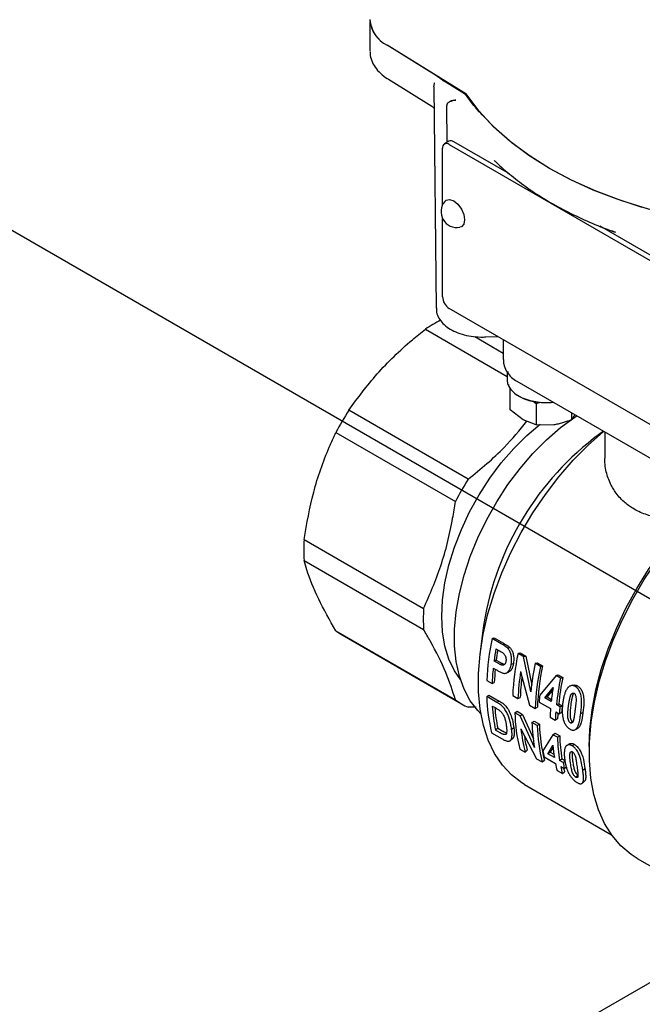
# Model space of a CAD drawing. Units: inches. Extents: x -3 to 341, y -4 to 264.
# Drawn here: x 204 to 208, y 180 to 186 of the extents above; entities that cross this region are included whole.
import ezdxf

# ---------------------------------------------------------------- set-up
doc = ezdxf.new("R2010")
doc.units = ezdxf.units.IN
doc.header["$MEASUREMENT"] = 0
doc.layers.add('DIMENSION', color=7, linetype='Continuous')

msp = doc.modelspace()

# ---------------------------------------------------------------- linework, layer by layer
at = {"color": 7, "linetype": 'Continuous', "lineweight": 25}
for p, q in [((206.1291, 185.7849), (206.1291, 185.6018)), ((206.7207, 185.3389), (206.2342, 185.64)), ((206.5391, 185.4513), (206.2349, 185.6396)), ((206.2429, 185.4288), (206.5112, 185.2627)), ((206.5249, 185.4066), (206.5236, 185.3887)), ((206.5255, 185.4089), (206.5259, 185.4089)), ((206.6963, 185.3495), (206.594, 185.4129)), ((206.523, 185.3835), (206.5231, 185.3876)), ((206.523, 185.3835), (206.5376, 184.0173)), ((206.7548, 185.2862), (206.7343, 185.3149)), ((206.6048, 185.0394), (206.6031, 185.2673)), ((206.6168, 185.0463), (206.589, 185.0303)), ((206.9897, 184.8452), (206.6463, 185.0434)), ((206.5767, 184.6545), (206.5767, 185.0032)), ((206.6185, 185.0273), (207.9269, 184.272)), ((206.5767, 184.087), (206.5767, 184.5708)), ((207.9548, 184.2881), (207.5496, 184.5219)), ((207.6198, 184.4952), (207.6457, 184.4852)), ((207.9269, 183.2594), (206.6185, 184.0147)), ((206.4716, 183.8873), (206.9757, 183.5963)), ((206.7759, 183.8414), (206.9516, 183.74)), ((206.8434, 183.8394), (206.9158, 183.8431)), ((206.9516, 183.8224), (206.9516, 183.7003)), ((206.9763, 183.6266), (206.9757, 183.6167)), ((206.9757, 183.6167), (206.9757, 183.5727)), ((206.9809, 183.6263), (206.9796, 183.6185)), ((207.0354, 183.5669), (208.0654, 182.9722)), ((206.9943, 183.3891), (206.9943, 183.5194)), ((207.1363, 183.4425), (207.155, 183.4284)), ((207.155, 183.4284), (207.1823, 183.4361)), ((207.155, 183.4284), (207.155, 183.2963)), ((206.7357, 182.9615), (205.9981, 183.3874)), ((207.0747, 183.3284), (206.9943, 183.3891)), ((207.3746, 183.3303), (207.3746, 183.371)), ((207.155, 183.2963), (207.0747, 183.3284)), ((207.155, 183.2963), (207.2648, 183.299)), ((205.9186, 183.2497), (206.6563, 182.8239)), ((207.5705, 183.2579), (207.5097, 183.2125)), ((207.578, 183.2536), (207.578, 183.0921)), ((205.7225, 182.5896), (206.4601, 182.1638)), ((205.7225, 182.4599), (206.4601, 182.034)), ((205.9186, 182.0263), (206.6563, 181.6004)), ((206.8259, 182.028), (206.8082, 181.8782)), ((205.957, 182.0009), (206.6947, 181.575)), ((206.883, 181.9792), (206.8964, 181.9828)), ((206.9392, 181.9467), (206.883, 181.9792)), ((206.8964, 181.9828), (206.9527, 181.9503)), ((206.9068, 181.9153), (206.9255, 181.9046)), ((206.9795, 181.9191), (206.993, 181.9228)), ((207.0429, 181.8868), (207.0564, 181.8904)), ((207.0769, 181.8672), (207.0429, 181.8868)), ((207.0564, 181.8904), (207.0904, 181.8708)), ((206.9088, 181.8453), (206.8951, 181.84)), ((206.9163, 181.8278), (206.8951, 181.84)), ((206.9088, 181.8453), (206.93, 181.8331)), ((207.0009, 181.8204), (207.0146, 181.8252)), ((207.0769, 181.8672), (207.0904, 181.8708)), ((207.1218, 181.6501), (207.0769, 181.8672)), ((207.0904, 181.8708), (207.1282, 181.6916)), ((207.1487, 181.8258), (207.1621, 181.8294)), ((207.1812, 181.807), (207.1487, 181.8258)), ((207.1621, 181.8294), (207.1947, 181.8106)), ((206.8898, 181.7962), (206.9133, 181.7826)), ((207.059, 181.7757), (207.1133, 181.5673)), ((207.1812, 181.807), (207.1947, 181.8106)), ((206.8502, 181.7191), (206.8827, 181.7004)), ((206.8827, 181.7004), (206.8966, 181.7076)), ((207.2777, 181.7513), (207.1772, 181.6301)), ((207.2777, 181.7513), (207.2911, 181.7549)), ((207.306, 181.735), (207.2777, 181.7513)), ((207.2911, 181.7549), (207.3194, 181.7386)), ((207.306, 181.735), (207.3194, 181.7386)), ((207.2082, 181.6124), (207.2594, 181.6773)), ((207.2575, 181.6625), (207.222, 181.6183)), ((207.4102, 181.6862), (207.3967, 181.6826)), ((206.8497, 181.6211), (206.8636, 181.6297)), ((206.9129, 181.5846), (206.8497, 181.6211)), ((206.8636, 181.6297), (206.9268, 181.5932)), ((206.9268, 181.5932), (206.9129, 181.5846)), ((207.0102, 181.6268), (207.0427, 181.608)), ((207.0427, 181.608), (207.0566, 181.6153)), ((207.1733, 181.5869), (207.2438, 181.5462)), ((207.222, 181.6183), (207.2082, 181.6124)), ((207.2477, 181.5895), (207.2082, 181.6124)), ((207.222, 181.6183), (207.2492, 181.6026)), ((207.2803, 181.5707), (207.2941, 181.5766)), ((207.2941, 181.5766), (207.3158, 181.5641)), ((206.7842, 181.5545), (206.7357, 181.5545)), ((206.8842, 181.5622), (206.901, 181.5525)), ((207.0233, 181.5209), (207.0372, 181.5295)), ((207.0572, 181.5013), (207.0233, 181.5209)), ((207.0372, 181.5295), (207.0712, 181.5099)), ((207.1133, 181.5673), (207.1485, 181.547)), ((207.1485, 181.547), (207.1624, 181.5542)), ((207.2763, 181.5274), (207.298, 181.5149)), ((207.302, 181.5582), (207.2803, 181.5707)), ((207.298, 181.5149), (207.3119, 181.5214)), ((207.302, 181.5582), (207.3158, 181.5641)), ((207.4302, 181.5164), (207.4439, 181.5219)), ((207.0572, 181.5013), (207.0712, 181.5099)), ((207.1444, 181.3065), (207.0572, 181.5013)), ((207.0712, 181.5099), (207.1391, 181.3594)), ((207.129, 181.4599), (207.1429, 181.4685)), ((207.1616, 181.4411), (207.129, 181.4599)), ((207.1429, 181.4685), (207.1755, 181.4497)), ((207.2407, 181.4937), (207.2732, 181.4749)), ((207.2732, 181.4749), (207.2871, 181.4822)), ((207.3798, 181.4652), (207.366, 181.4585)), ((206.8801, 181.3971), (206.9451, 181.3596)), ((206.918, 181.425), (206.9044, 181.4137)), ((206.9322, 181.3977), (206.9044, 181.4137)), ((206.918, 181.425), (206.9458, 181.4089)), ((207.0034, 181.4197), (207.0171, 181.43)), ((207.0613, 181.4205), (207.1568, 181.2374)), ((207.1616, 181.4411), (207.1755, 181.4497)), ((207.258, 181.3854), (207.197, 181.2848)), ((207.258, 181.3854), (207.2719, 181.394)), ((207.2863, 181.3691), (207.258, 181.3854)), ((207.2719, 181.394), (207.3002, 181.3777)), ((207.2863, 181.3691), (207.3002, 181.3777)), ((207.0537, 181.2969), (207.0862, 181.2781)), ((207.0862, 181.2781), (207.0997, 181.2899)), ((207.2279, 181.2671), (207.2579, 181.3201)), ((207.2416, 181.2777), (207.2279, 181.2671)), ((207.2594, 181.3083), (207.2416, 181.2777)), ((207.2416, 181.2777), (207.2643, 181.2646)), ((207.391, 181.3253), (207.377, 181.3167)), ((207.4827, 181.3135), (207.4827, 181.2749)), ((207.1568, 181.2374), (207.192, 181.2171)), ((207.192, 181.2171), (207.2055, 181.2289)), ((207.2037, 181.2483), (207.2742, 181.2076)), ((207.2675, 181.2442), (207.2279, 181.2671)), ((207.3, 181.2255), (207.3137, 181.2361)), ((207.3217, 181.2129), (207.3, 181.2255)), ((207.3137, 181.2361), (207.3322, 181.2255)), ((207.3217, 181.2129), (207.3328, 181.2216)), ((207.2842, 181.1639), (207.3167, 181.1451)), ((207.3067, 181.1888), (207.3284, 181.1763)), ((207.3167, 181.1451), (207.3302, 181.1569)), ((207.3284, 181.1763), (207.342, 181.1874)), ((207.4425, 181.1668), (207.4563, 181.1771)), ((207.4132, 181.1332), (207.4005, 181.1225)), ((207.0833, 181.078), (207.6195, 180.7684)), ((207.7779, 180.6224), (208.1676, 180.3974)), ((208.5691, 180.267), (198.3985, 174.3956))]:
    msp.add_line(p, q, dxfattribs=at)
at = {"color": 7, "linetype": 'Continuous', "lineweight": 25, "flags": 128}
for points in [[(208.0222, 184.5848), (207.8492, 184.6279), (207.6832, 184.6792), (207.5252, 184.7384), (207.3763, 184.805), (207.2377, 184.8786), (207.1102, 184.9586), (206.9948, 185.0446), (206.8923, 185.1358), (206.8034, 185.2316), (206.7287, 185.3315)], [(207.8103, 184.639), (207.6553, 184.6889), (207.5076, 184.7457), (207.3681, 184.8091), (207.2377, 184.8786), (207.1172, 184.9539), (207.0075, 185.0344), (206.9091, 185.1197), (206.8226, 185.2092)], [(206.5904, 184.6758), (206.5991, 184.6832), (206.6208, 184.6874), (206.6463, 184.6785)], [(206.6463, 184.6785), (206.6719, 184.6579), (206.6936, 184.6287), (206.7081, 184.5953), (206.7131, 184.5628), (206.7081, 184.5362), (206.6936, 184.5196), (206.6828, 184.5157)], [(206.9757, 183.5727), (206.979, 183.55), (206.9958, 183.5174), (207.0259, 183.4882), (207.0676, 183.4642), (207.1181, 183.4468), (207.1746, 183.4371), (207.2334, 183.4356), (207.2591, 183.4377)], [(206.814, 181.5143), (206.7947, 181.534), (206.7479, 181.5948), (206.7098, 181.666), (206.6809, 181.7468), (206.6613, 181.8361), (206.6515, 181.9328), (206.6515, 182.0359), (206.6613, 182.144), (206.6809, 182.2558), (206.7098, 182.3701), (206.7479, 182.4853), (206.7947, 182.6), (206.8495, 182.713), (206.9117, 182.8228), (206.9806, 182.9281), (207.0553, 183.0276), (207.135, 183.1202), (207.2186, 183.2045), (207.3051, 183.2798), (207.3935, 183.345), (207.4057, 183.3531)], [(206.687, 181.7264), (206.6505, 181.7797), (206.6167, 181.8508), (206.5921, 181.9312), (206.5773, 182.0198), (206.5723, 182.1154), (206.5773, 182.2168), (206.5921, 182.3226), (206.6167, 182.4313), (206.6505, 182.5415), (206.6932, 182.6516), (206.7443, 182.7602), (206.8029, 182.8659), (206.8684, 182.9671), (206.9398, 183.0626), (207.0162, 183.1509), (207.0965, 183.2311), (207.1788, 183.3012)], [(207.0833, 181.078), (207.067, 181.0878), (207.0027, 181.1369), (206.9463, 181.1976), (206.8983, 181.2692), (206.8593, 181.3511), (206.8295, 181.4424), (206.8095, 181.5422), (206.7992, 181.6495), (206.7989, 181.7631), (206.8086, 181.8819), (206.8281, 182.0046), (206.8573, 182.1301), (206.8958, 182.2571), (206.9433, 182.3842), (206.9992, 182.5101), (207.0631, 182.6336), (207.1342, 182.7534), (207.2118, 182.8683), (207.2952, 182.977), (207.3834, 183.0786), (207.4756, 183.1719), (207.5708, 183.256), (207.5721, 183.257)], [(207.7779, 180.6224), (207.741, 180.646), (207.6783, 180.6988), (207.6235, 180.7629), (207.5771, 180.8376), (207.5396, 180.9222), (207.5113, 181.0159), (207.4926, 181.1177), (207.4835, 181.2268), (207.4843, 181.3419), (207.4948, 181.4621), (207.515, 181.5861), (207.5447, 181.7128), (207.5836, 181.8408), (207.6313, 181.969), (207.6874, 182.0961), (207.7512, 182.2209), (207.8223, 182.3422), (207.8998, 182.4587), (207.9831, 182.5693), (208.0713, 182.6731), (208.1297, 182.7351)], [(207.4827, 181.3135), (207.4867, 181.4182), (207.5005, 181.5384), (207.5241, 181.6619), (207.5571, 181.7877), (207.5992, 181.9143), (207.65, 182.0405), (207.709, 182.1651), (207.7755, 182.2867), (207.849, 182.4042), (207.9287, 182.5163), (208.0137, 182.622), (208.1032, 182.72)], [(207.3821, 181.6908), (207.3754, 181.6889), (207.3687, 181.6871)], [(207.3588, 181.3282), (207.3519, 181.3238), (207.345, 181.3195)]]:
    msp.add_lwpolyline(points, dxfattribs=at)
at = {"color": 7, "linetype": 'Continuous', "lineweight": 25}
for centre, radius, start, end in [((206.3156, 185.8085), 0.187, 182.94829, 244.21128), ((206.3209, 185.8119), 0.1926, 185.15354, 243.46157), ((206.6323, 185.2412), 0.1259, 35.88323, 59.40204), ((206.629, 185.0193), 0.0297, 54.38242, 114.30712), ((206.6022, 185.0074), 0.0258, 50.79671, 189.21404), ((206.6658, 184.6126), 0.0984, 140.05328, 279.94135), ((206.6674, 184.0912), 0.0908, 182.60548, 237.39452), ((207.0712, 182.9791), 1.0882, 117.69584, 123.43534), ((207.6678, 182.3316), 1.9756, 147.69452, 152.30548), ((208.6315, 181.7753), 1.8232, 127.9739, 172.03148), ((208.4055, 181.9057), 1.9756, 147.69452, 152.30548), ((206.7964, 182.5248), 1.0759, 176.54216, 183.45784), ((207.5341, 182.0989), 1.0759, 176.54216, 183.45784), ((206.1481, 182.3319), 0.3822, 233.09311, 239.99692), ((208.4773, 181.6463), 1.6287, 168.20562, 177.43596), ((208.5924, 181.6132), 1.7125, 169.83696, 172.38793), ((208.5693, 181.6236), 1.6753, 170.35155, 172.39402), ((208.6372, 181.5539), 1.6287, 168.20562, 177.43596), ((208.8152, 181.4812), 1.7018, 168.31771, 174.30465), ((208.3773, 181.6382), 1.4959, 173.93823, 177.61812), ((208.3562, 181.6472), 1.4608, 174.43127, 177.62997), ((208.5963, 181.5417), 1.555, 171.34497, 177.55444), ((208.7755, 181.4741), 1.6287, 168.20562, 177.43596), ((208.7665, 181.4824), 1.6057, 168.20562, 177.43596), ((208.5537, 181.5524), 1.4984, 172.88473, 177.59594), ((208.982, 181.3888), 1.7115, 168.32868, 173.8962), ((208.9719, 181.3972), 1.6874, 168.32868, 173.8962), ((208.8892, 181.4155), 1.6506, 170.87523, 173.94814), ((206.8855, 181.9056), 0.3817, 233.0901, 246.89915), ((207.8953, 181.649), 1.0459, 181.53042, 193.93675), ((208.7099, 181.4682), 1.5412, 173.97051, 175.58178), ((207.9285, 181.6284), 1.0463, 183.62665, 191.84053), ((207.9183, 181.635), 1.0221, 184.57944, 191.8593), ((208.0688, 181.5488), 1.0459, 181.53042, 193.93675), ((208.6989, 181.4337), 1.4595, 175.57772, 177.64167), ((208.7314, 181.4149), 1.4595, 175.57772, 177.64167), ((208.7132, 181.4236), 1.4273, 176.12631, 177.64645), ((208.8348, 181.3962), 1.5414, 173.96473, 175.58173), ((208.827, 181.4043), 1.5197, 173.96473, 175.58173), ((208.2384, 181.4934), 1.1099, 181.73344, 189.69581), ((208.0389, 181.5184), 0.9825, 185.71801, 194.15271), ((208.2071, 181.469), 1.0459, 181.53042, 193.93675), ((208.2063, 181.4772), 1.0312, 181.53042, 193.93675), ((207.995, 181.5175), 0.9238, 188.94351, 194.26164), ((208.4044, 181.4033), 1.1186, 181.75367, 189.1473), ((208.4026, 181.4114), 1.1029, 181.75367, 189.1473), ((208.1548, 181.4414), 0.9705, 189.28266, 191.47594), ((208.317, 181.4151), 1.0634, 185.12442, 189.24421), ((208.2796, 181.3694), 0.9706, 189.2748, 191.47585), ((208.1616, 181.3876), 0.9056, 191.46925, 194.30648), ((208.1942, 181.3689), 0.9056, 191.46925, 194.30648), ((208.1797, 181.3737), 0.8767, 192.88378, 194.31941)]:
    msp.add_arc(centre, radius, start, end, dxfattribs=at)
for points, knots in [([(206.1304, 185.5985), (206.1301, 185.5948), (206.1286, 185.5763), (206.1386, 185.5434), (206.1598, 185.5024), (206.1925, 185.4651), (206.2226, 185.4416), (206.2406, 185.4303), (206.2429, 185.4288)], [0, 0, 0, 0, 0.056917, 0.280273, 0.503838, 0.733509, 0.965205, 1, 1, 1, 1]), ([(206.5391, 185.4513), (206.5406, 185.4503), (206.5455, 185.4473), (206.5522, 185.4424), (206.5595, 185.4368), (206.5661, 185.4318), (206.5727, 185.427), (206.5796, 185.4222), (206.5867, 185.4175), (206.5915, 185.4144), (206.594, 185.4129)], [0, 0, 0, 0, 0.077983, 0.249848, 0.375133, 0.500418, 0.625155, 0.749945, 0.874934, 1, 1, 1, 1]), ([(206.617, 185.2889), (206.6149, 185.2873), (206.6108, 185.2843), (206.6064, 185.2789), (206.6036, 185.2733), (206.6032, 185.2694), (206.6031, 185.2676)], [0, 0, 0, 0, 0.27953, 0.535979, 0.774147, 1, 1, 1, 1]), ([(206.617, 185.2889), (206.6228, 185.2918), (206.6357, 185.2983), (206.6514, 185.3001), (206.6598, 185.3004), (206.6599, 185.3004)], [0, 0, 0, 0, 0.440048, 0.994513, 1, 1, 1, 1]), ([(206.6587, 185.2997), (206.6509, 185.2993), (206.6359, 185.2984), (206.6231, 185.292), (206.617, 185.2889)], [0, 0, 0, 0, 0.521361, 1, 1, 1, 1]), ([(206.7287, 185.3315), (206.7285, 185.3318), (206.728, 185.3325), (206.7272, 185.3336), (206.7262, 185.3346), (206.7252, 185.3355), (206.7241, 185.3365), (206.7227, 185.3376), (206.7215, 185.3384), (206.7207, 185.3389)], [0, 0, 0, 0, 0.129548, 0.259097, 0.388645, 0.518194, 0.647742, 0.777291, 1, 1, 1, 1]), ([(206.8226, 185.2092), (206.8101, 185.2225), (206.7861, 185.2477), (206.7648, 185.2738), (206.7548, 185.2862)], [0, 0, 0, 0, 0.525266, 1, 1, 1, 1]), ([(206.5115, 185.2626), (206.5142, 185.2605), (206.5184, 185.2574), (206.5219, 185.2531), (206.5229, 185.2517), (206.5235, 185.251)], [0, 0, 0, 0, 0.482816, 0.744, 1, 1, 1, 1]), ([(206.8949, 184.9304), (206.8997, 184.9257), (206.9324, 184.8926), (207.0004, 184.8339), (207.1029, 184.7564), (207.2154, 184.6839), (207.3367, 184.6163), (207.4666, 184.5548), (207.57, 184.511), (207.6319, 184.4899), (207.6457, 184.4852)], [0, 0, 0, 0, 0.025959, 0.180711, 0.335587, 0.49057, 0.645593, 0.800604, 0.955582, 1, 1, 1, 1]), ([(206.5389, 184.0195), (206.539, 184.0103), (206.539, 183.9881), (206.5534, 183.9548), (206.5782, 183.9216), (206.6136, 183.8927), (206.6582, 183.8687), (206.7106, 183.851), (206.7679, 183.8405), (206.813, 183.8382), (206.838, 183.8392), (206.8434, 183.8394)], [0, 0, 0, 0, 0.084128, 0.200872, 0.319386, 0.443562, 0.572715, 0.703693, 0.83438, 0.96471, 1, 1, 1, 1]), ([(205.9981, 183.3874), (206.0541, 183.4632), (206.1676, 183.6168), (206.3374, 183.7793), (206.4444, 183.8654), (206.4716, 183.8873)], [0, 0, 0, 0, 0.421092, 0.852786, 1, 1, 1, 1]), ([(206.9528, 183.7001), (206.9529, 183.6904), (206.9533, 183.6658), (206.9685, 183.6297), (206.9944, 183.5965), (207.0177, 183.5763), (207.0331, 183.5687), (207.0358, 183.5673)], [0, 0, 0, 0, 0.176459, 0.444871, 0.693531, 0.946261, 1, 1, 1, 1]), ([(206.9839, 183.5463), (206.9842, 183.5444), (206.986, 183.5336), (207.003, 183.5075), (207.044, 183.4716), (207.1064, 183.4472), (207.1641, 183.4363), (207.2111, 183.4337), (207.244, 183.4342), (207.2597, 183.4369), (207.2603, 183.437)], [0, 0, 0, 0, 0.025906, 0.150777, 0.383227, 0.615676, 0.740547, 0.867989, 0.99543, 1, 1, 1, 1]), ([(207.3746, 183.3303), (207.377, 183.3334), (207.3817, 183.3395), (207.3882, 183.3493), (207.3924, 183.3567), (207.3941, 183.3598)], [0, 0, 0, 0, 0.3720411, 0.7399863, 1, 1, 1, 1]), ([(206.7357, 182.9615), (206.8132, 183.0251), (206.9479, 183.1356), (207.0532, 183.2644), (207.0979, 183.3191)], [0, 0, 0, 0, 0.57514, 1, 1, 1, 1]), ([(207.2648, 183.299), (207.274, 183.3006), (207.2923, 183.3038), (207.3189, 183.3108), (207.3432, 183.3185), (207.3615, 183.3251), (207.3715, 183.3291), (207.3746, 183.3303)], [0, 0, 0, 0, 0.247282, 0.492412, 0.719814, 0.913035, 1, 1, 1, 1]), ([(205.7225, 182.5896), (205.7397, 182.6879), (205.7745, 182.8868), (205.8509, 183.1033), (205.9049, 183.22), (205.9186, 183.2497)], [0, 0, 0, 0, 0.421092, 0.852786, 1, 1, 1, 1]), ([(208.1032, 182.72), (208.085, 182.7185), (208.0474, 182.7154), (207.9837, 182.7154), (207.9091, 182.7225), (207.827, 182.7431), (207.7653, 182.7721), (207.7233, 182.8004), (207.684, 182.8323), (207.651, 182.8699), (207.625, 182.9112), (207.6029, 182.9545), (207.5864, 183.0061), (207.5788, 183.0578), (207.5783, 183.0829), (207.5782, 183.0921)], [0, 0, 0, 0, 0.063717, 0.132183, 0.228761, 0.34057, 0.45827, 0.503837, 0.552517, 0.672634, 0.718748, 0.766671, 0.887273, 0.958437, 1, 1, 1, 1]), ([(206.4601, 182.1638), (206.4978, 182.2502), (206.5741, 182.4253), (206.6299, 182.6537), (206.6509, 182.7894), (206.6563, 182.8239)], [0, 0, 0, 0, 0.421092, 0.852786, 1, 1, 1, 1]), ([(205.9186, 182.0263), (205.8809, 182.0928), (205.8047, 182.2276), (205.7489, 182.3678), (205.7278, 182.4412), (205.7225, 182.4599)], [0, 0, 0, 0, 0.421092, 0.852786, 1, 1, 1, 1]), ([(206.6563, 181.6004), (206.6391, 181.6552), (206.6042, 181.7661), (206.5278, 181.9181), (206.4738, 182.0105), (206.4601, 182.034)], [0, 0, 0, 0, 0.421092, 0.852786, 1, 1, 1, 1]), ([(206.9795, 181.9191), (206.9758, 181.9224), (206.9684, 181.9288), (206.9548, 181.9375), (206.945, 181.9433), (206.9392, 181.9467)], [0, 0, 0, 0, 0.289593, 0.577584, 1, 1, 1, 1]), ([(206.9527, 181.9503), (206.9573, 181.9475), (206.9665, 181.9421), (206.9802, 181.9336), (206.9887, 181.9264), (206.993, 181.9228)], [0, 0, 0, 0, 0.3405518, 0.6689989, 1, 1, 1, 1]), ([(206.9255, 181.9046), (206.9351, 181.8994), (206.9474, 181.8928), (206.9607, 181.8788), (206.966, 181.8679), (206.9692, 181.8553), (206.9692, 181.8452), (206.9685, 181.8399), (206.9683, 181.8386)], [0, 0, 0, 0, 0.427372, 0.545323, 0.663289, 0.810693, 0.952891, 1, 1, 1, 1]), ([(207.0009, 181.8204), (207.0023, 181.8328), (207.0047, 181.8535), (206.9992, 181.8834), (206.991, 181.9049), (206.9831, 181.9147), (206.9795, 181.9191)], [0, 0, 0, 0, 0.374247, 0.625706, 0.832676, 1, 1, 1, 1]), ([(206.993, 181.9228), (206.9969, 181.9178), (207.0053, 181.9074), (207.013, 181.886), (207.0182, 181.8573), (207.016, 181.8375), (207.0146, 181.8252)], [0, 0, 0, 0, 0.18921, 0.397532, 0.622434, 1, 1, 1, 1]), ([(206.9133, 181.7826), (206.9166, 181.7807), (206.9228, 181.7772), (206.9324, 181.7724), (206.941, 181.7685), (206.9478, 181.766), (206.9537, 181.7644), (206.9591, 181.7636), (206.9642, 181.764), (206.9687, 181.7651), (206.9723, 181.7667), (206.9765, 181.7692), (206.9808, 181.7726), (206.9846, 181.7768), (206.9874, 181.7805), (206.9899, 181.7845), (206.9927, 181.7899), (206.995, 181.7958), (206.9972, 181.8026), (206.9989, 181.8092), (207.0002, 181.8158), (207.0007, 181.8191), (207.0009, 181.8204)], [0, 0, 0, 0, 0.082687, 0.157988, 0.241009, 0.299534, 0.330389, 0.389741, 0.436828, 0.468608, 0.516763, 0.544729, 0.602415, 0.660759, 0.689449, 0.718744, 0.775094, 0.832068, 0.862112, 0.930889, 0.974059, 1, 1, 1, 1]), ([(206.9683, 181.8386), (206.9682, 181.8379), (206.9678, 181.8357), (206.967, 181.8318), (206.9656, 181.8281), (206.9639, 181.8244), (206.9617, 181.821), (206.9586, 181.8179), (206.9552, 181.8158), (206.9525, 181.8148), (206.9495, 181.8143), (206.9461, 181.8141), (206.9426, 181.815), (206.9397, 181.816), (206.9366, 181.8172), (206.9319, 181.8194), (206.9259, 181.8224), (206.9205, 181.8254), (206.9173, 181.8272), (206.9163, 181.8278)], [0, 0, 0, 0, 0.025711, 0.083033, 0.149773, 0.18496, 0.251208, 0.3275, 0.390434, 0.445303, 0.470186, 0.538443, 0.608016, 0.632294, 0.674852, 0.748091, 0.852274, 0.950721, 1, 1, 1, 1]), ([(206.93, 181.8331), (206.9312, 181.8324), (206.9345, 181.8305), (206.9392, 181.8279), (206.9444, 181.8253), (206.9492, 181.823), (206.954, 181.8211), (206.9578, 181.8197), (206.9597, 181.8197), (206.9601, 181.8197)], [0, 0, 0, 0, 0.118747, 0.326675, 0.475461, 0.632334, 0.804877, 0.955822, 1, 1, 1, 1]), ([(207.0146, 181.8252), (207.0144, 181.8237), (207.0136, 181.8193), (207.0121, 181.8121), (207.0098, 181.8038), (207.0073, 181.7974), (207.0052, 181.7928), (207.003, 181.7886), (206.9998, 181.7839), (206.996, 181.7797), (206.9916, 181.7758), (206.9881, 181.773), (206.985, 181.7721), (206.9842, 181.7718)], [0, 0, 0, 0, 0.059935, 0.180219, 0.301611, 0.424349, 0.486149, 0.535292, 0.644564, 0.762966, 0.821247, 0.955616, 1, 1, 1, 1]), ([(206.9702, 181.7658), (206.9725, 181.7667), (206.9773, 181.7687), (206.982, 181.7706), (206.9843, 181.7716)], [0, 0, 0, 0, 0.500001, 1, 1, 1, 1]), ([(207.3967, 181.6826), (207.3943, 181.6838), (207.3895, 181.6864), (207.3815, 181.6884), (207.3731, 181.6885), (207.3647, 181.6861), (207.3574, 181.6818), (207.3523, 181.6774), (207.3487, 181.6736), (207.3453, 181.6693), (207.3409, 181.6626), (207.3371, 181.6547), (207.3339, 181.6469), (207.3305, 181.6373), (207.327, 181.6251), (207.324, 181.6119), (207.3218, 181.5999), (207.3203, 181.5898), (207.3194, 181.5833), (207.3191, 181.5811)], [0, 0, 0, 0, 0.053078, 0.10683, 0.170983, 0.236665, 0.301177, 0.357385, 0.382819, 0.410317, 0.47191, 0.543625, 0.581288, 0.633159, 0.737297, 0.815742, 0.881405, 0.960438, 1, 1, 1, 1]), ([(207.3543, 181.5603), (207.3544, 181.5617), (207.355, 181.5661), (207.356, 181.5733), (207.3573, 181.5817), (207.3585, 181.5889), (207.3595, 181.5944), (207.3605, 181.5997), (207.3618, 181.6056), (207.3635, 181.6125), (207.365, 181.6182), (207.3663, 181.6223), (207.3674, 181.6254), (207.3686, 181.6286), (207.37, 181.6315), (207.3714, 181.6339), (207.3727, 181.6357), (207.3743, 181.6376), (207.3757, 181.6391), (207.3778, 181.6407), (207.3798, 181.6419), (207.3823, 181.6425), (207.3846, 181.6425), (207.3868, 181.6419), (207.3883, 181.6412), (207.3888, 181.6409)], [0, 0, 0, 0, 0.042878, 0.12864, 0.214425, 0.289507, 0.343148, 0.378519, 0.449295, 0.520147, 0.591091, 0.626606, 0.649371, 0.691729, 0.730977, 0.751354, 0.782467, 0.803925, 0.836325, 0.856232, 0.897341, 0.922762, 0.948594, 0.982511, 1, 1, 1, 1]), ([(207.3876, 181.6415), (207.3875, 181.6415), (207.3862, 181.6401), (207.3843, 181.6373), (207.3825, 181.6336), (207.3812, 181.6305), (207.3799, 181.6267), (207.3784, 181.622), (207.377, 181.6167), (207.3758, 181.6117), (207.3748, 181.6073), (207.3739, 181.6031), (207.3728, 181.5975), (207.3714, 181.5896), (207.3699, 181.5801), (207.3688, 181.5721), (207.3682, 181.5673), (207.368, 181.5657)], [0, 0, 0, 0, 0.0016745, 0.0840168, 0.1401298, 0.1676784, 0.2175342, 0.2952868, 0.3565589, 0.4235114, 0.4905382, 0.524085, 0.5835194, 0.7024356, 0.8214206, 0.9404665, 1, 1, 1, 1]), ([(207.382, 181.6908), (207.3829, 181.691), (207.3861, 181.6918), (207.3919, 181.6923), (207.3986, 181.6912), (207.4048, 181.689), (207.4084, 181.6871), (207.4102, 181.6862)], [0, 0, 0, 0, 0.104441, 0.358563, 0.616931, 0.807725, 1, 1, 1, 1]), ([(207.3888, 181.6409), (207.3903, 181.6398), (207.3934, 181.6376), (207.3973, 181.6309), (207.4005, 181.6206), (207.4021, 181.6012), (207.3992, 181.5726), (207.3965, 181.5497), (207.3949, 181.5368)], [0, 0, 0, 0, 0.056859, 0.114147, 0.196887, 0.330561, 0.620711, 1, 1, 1, 1]), ([(207.4302, 181.5164), (207.4315, 181.5282), (207.4347, 181.5562), (207.4367, 181.5954), (207.4313, 181.6331), (207.4214, 181.6581), (207.4087, 181.6746), (207.4004, 181.6801), (207.3967, 181.6826)], [0, 0, 0, 0, 0.2112135, 0.5024569, 0.6566987, 0.8120445, 0.916881, 1, 1, 1, 1]), ([(207.4102, 181.6862), (207.4159, 181.682), (207.4273, 181.6738), (207.4399, 181.651), (207.4486, 181.6204), (207.4499, 181.575), (207.4462, 181.5423), (207.4439, 181.5219)], [0, 0, 0, 0, 0.132235, 0.260107, 0.410892, 0.632726, 1, 1, 1, 1]), ([(207.0034, 181.4197), (207.0018, 181.4299), (206.9977, 181.4573), (206.9865, 181.4979), (206.9675, 181.5344), (206.9515, 181.5566), (206.9327, 181.5727), (206.9198, 181.5805), (206.9129, 181.5846)], [0, 0, 0, 0, 0.184302, 0.49538, 0.633003, 0.749324, 0.866078, 1, 1, 1, 1]), ([(206.9268, 181.5932), (206.9364, 181.5875), (206.9522, 181.5782), (206.9742, 181.5547), (206.9914, 181.5258), (207.0079, 181.4838), (207.0139, 181.4517), (207.0168, 181.4323), (207.0171, 181.43)], [0, 0, 0, 0, 0.186331, 0.306265, 0.453455, 0.643627, 0.957692, 1, 1, 1, 1]), ([(207.3191, 181.5811), (207.3186, 181.5771), (207.3177, 181.5695), (207.3167, 181.5577), (207.3162, 181.5487), (207.3159, 181.5412), (207.3158, 181.5343), (207.3159, 181.5239), (207.3164, 181.5144), (207.3171, 181.5071), (207.3177, 181.5021), (207.3187, 181.4946), (207.3207, 181.4847), (207.3232, 181.4755), (207.3266, 181.4663), (207.3305, 181.4572), (207.3353, 181.4486), (207.3401, 181.4414), (207.3452, 181.4347), (207.3514, 181.4283), (207.358, 181.423), (207.362, 181.4205), (207.364, 181.4192)], [0, 0, 0, 0, 0.072213, 0.137917, 0.210243, 0.230646, 0.271466, 0.330578, 0.41214, 0.433579, 0.454996, 0.498097, 0.560014, 0.621076, 0.65147, 0.714689, 0.775927, 0.80605, 0.851378, 0.910572, 0.955008, 1, 1, 1, 1]), ([(206.901, 181.5525), (206.906, 181.5497), (206.9161, 181.5439), (206.9262, 181.5367), (206.9312, 181.5331)], [0, 0, 0, 0, 0.498732, 1, 1, 1, 1]), ([(206.9312, 181.5331), (206.936, 181.5286), (206.9448, 181.5201), (206.9557, 181.5018), (206.966, 181.4738), (206.9687, 181.454), (206.9706, 181.4402)], [0, 0, 0, 0, 0.175871, 0.331313, 0.534805, 1, 1, 1, 1]), ([(207.366, 181.4585), (207.3644, 181.4596), (207.3614, 181.4618), (207.3571, 181.4681), (207.3531, 181.4778), (207.3497, 181.4957), (207.3504, 181.5236), (207.3528, 181.5466), (207.3543, 181.5603)], [0, 0, 0, 0, 0.055741, 0.111972, 0.192976, 0.322918, 0.597176, 1, 1, 1, 1]), ([(207.368, 181.5657), (207.3667, 181.5541), (207.3644, 181.533), (207.3637, 181.508), (207.3654, 181.4906), (207.3683, 181.4807), (207.372, 181.4731), (207.3757, 181.4681), (207.3785, 181.4662), (207.3798, 181.4652)], [0, 0, 0, 0, 0.348271, 0.628641, 0.732363, 0.836874, 0.898268, 0.950431, 1, 1, 1, 1]), ([(207.364, 181.4192), (207.3664, 181.418), (207.3712, 181.4154), (207.3787, 181.4133), (207.3865, 181.4129), (207.3938, 181.4149), (207.4, 181.4187), (207.4042, 181.4227), (207.407, 181.4262), (207.4098, 181.4302), (207.4131, 181.4364), (207.416, 181.4439), (207.4183, 181.4513), (207.4209, 181.4607), (207.4235, 181.4726), (207.4258, 181.4856), (207.4277, 181.4976), (207.429, 181.5077), (207.4299, 181.5142), (207.4302, 181.5164)], [0, 0, 0, 0, 0.052977, 0.106626, 0.170658, 0.236218, 0.300421, 0.356356, 0.381662, 0.408935, 0.470032, 0.541175, 0.578535, 0.630739, 0.735558, 0.814518, 0.880615, 0.960174, 1, 1, 1, 1]), ([(207.3949, 181.5368), (207.3947, 181.5353), (207.3942, 181.531), (207.3933, 181.5237), (207.3922, 181.5155), (207.3912, 181.5084), (207.3905, 181.503), (207.3897, 181.4978), (207.3888, 181.492), (207.3876, 181.4853), (207.3865, 181.4798), (207.3855, 181.4759), (207.3847, 181.4729), (207.3838, 181.4699), (207.3827, 181.4668), (207.3814, 181.4643), (207.3801, 181.4623), (207.3789, 181.4608), (207.3776, 181.4594), (207.376, 181.4582), (207.374, 181.4571), (207.3718, 181.4568), (207.3696, 181.457), (207.3678, 181.4576), (207.3664, 181.4583), (207.366, 181.4585)], [0, 0, 0, 0, 0.042937, 0.128819, 0.214722, 0.289911, 0.343628, 0.378922, 0.449538, 0.520235, 0.591054, 0.626513, 0.649269, 0.691591, 0.730806, 0.762593, 0.789667, 0.821065, 0.836065, 0.866583, 0.899398, 0.933563, 0.951191, 0.983422, 1, 1, 1, 1]), ([(207.4439, 181.5219), (207.4436, 181.5194), (207.4426, 181.5121), (207.4411, 181.5007), (207.4394, 181.4905), (207.438, 181.4826), (207.4368, 181.4766), (207.4353, 181.4696), (207.4333, 181.4617), (207.4311, 181.4541), (207.4283, 181.4463), (207.4257, 181.4406), (207.4222, 181.4347), (207.4183, 181.4297), (207.4138, 181.4259), (207.4109, 181.4239), (207.4096, 181.4234), (207.4093, 181.4232)], [0, 0, 0, 0, 0.062607, 0.178914, 0.286379, 0.32144, 0.385789, 0.444384, 0.509028, 0.603515, 0.662796, 0.746921, 0.789456, 0.875195, 0.952214, 0.988966, 1, 1, 1, 1]), ([(206.9706, 181.4402), (206.9707, 181.4393), (206.971, 181.4366), (206.9716, 181.4324), (206.9722, 181.4272), (206.9728, 181.4214), (206.9731, 181.416), (206.9733, 181.4113), (206.9733, 181.4066), (206.973, 181.4013), (206.9723, 181.3966), (206.9714, 181.3929), (206.9701, 181.3898), (206.9678, 181.3871), (206.9646, 181.3857), (206.9606, 181.3854), (206.9562, 181.3861), (206.9521, 181.3875), (206.9477, 181.3894), (206.9427, 181.3918), (206.9372, 181.3948), (206.9335, 181.3969), (206.9322, 181.3977)], [0, 0, 0, 0, 0.026223, 0.074313, 0.118051, 0.174994, 0.245214, 0.280379, 0.319545, 0.394892, 0.460819, 0.490636, 0.54395, 0.597977, 0.651568, 0.706206, 0.756817, 0.80822, 0.835049, 0.891827, 0.960887, 1, 1, 1, 1]), ([(206.9451, 181.3596), (206.9482, 181.3579), (206.954, 181.3547), (206.9621, 181.3507), (206.9682, 181.3482), (206.9744, 181.3462), (206.981, 181.345), (206.9881, 181.3454), (206.994, 181.3477), (206.9986, 181.3519), (207.0013, 181.3567), (207.0033, 181.3623), (207.0043, 181.3668), (207.0052, 181.3721), (207.0059, 181.3784), (207.0062, 181.3877), (207.0057, 181.3998), (207.0044, 181.4107), (207.0036, 181.4174), (207.0034, 181.4197)], [0, 0, 0, 0, 0.062876, 0.118486, 0.168483, 0.192879, 0.25941, 0.327078, 0.393526, 0.460897, 0.531796, 0.565636, 0.6288, 0.657704, 0.699827, 0.784544, 0.870162, 0.95662, 1, 1, 1, 1]), ([(206.9458, 181.4089), (206.9467, 181.4084), (206.9491, 181.407), (206.9533, 181.4048), (206.9586, 181.4019), (206.9632, 181.3998), (206.9675, 181.3981), (206.9703, 181.3971), (206.972, 181.397), (206.9723, 181.397)], [0, 0, 0, 0, 0.096042, 0.264284, 0.45701, 0.674744, 0.771906, 0.958787, 1, 1, 1, 1]), ([(207.0171, 181.43), (207.0175, 181.4266), (207.0183, 181.4201), (207.0193, 181.4105), (207.0197, 181.4029), (207.0198, 181.3955), (207.0195, 181.3885), (207.0186, 181.3813), (207.0173, 181.3752), (207.0157, 181.3698), (207.0136, 181.3658), (207.0115, 181.3629), (207.0101, 181.3618), (207.0095, 181.3614)], [0, 0, 0, 0, 0.1161, 0.221789, 0.338355, 0.395076, 0.508945, 0.623704, 0.710354, 0.797556, 0.901128, 0.953515, 1, 1, 1, 1]), ([(207.3951, 181.4159), (207.3975, 181.4171), (207.4023, 181.4196), (207.4071, 181.422), (207.4094, 181.4232)], [0, 0, 0, 0, 0.500002, 1, 1, 1, 1]), ([(206.9958, 181.3495), (206.9981, 181.3515), (207.0028, 181.3554), (207.0074, 181.3593), (207.0097, 181.3613)], [0, 0, 0, 0, 0.500001, 1, 1, 1, 1]), ([(207.377, 181.3167), (207.3747, 181.3179), (207.3699, 181.3205), (207.3625, 181.3227), (207.3551, 181.3233), (207.3482, 181.3216), (207.3427, 181.3181), (207.3391, 181.3145), (207.3368, 181.3113), (207.3347, 181.3076), (207.3323, 181.3019), (207.3307, 181.2951), (207.3296, 181.2883), (207.3287, 181.28), (207.3283, 181.2695), (207.3287, 181.258), (207.3294, 181.2476), (207.3304, 181.2389), (207.3311, 181.2333), (207.3313, 181.2314)], [0, 0, 0, 0, 0.053078, 0.10683, 0.170983, 0.236665, 0.301177, 0.357385, 0.382819, 0.410317, 0.47191, 0.543625, 0.581288, 0.633159, 0.737297, 0.815742, 0.881405, 0.960438, 1, 1, 1, 1]), ([(207.3587, 181.3282), (207.3592, 181.3284), (207.361, 181.3297), (207.364, 181.3308), (207.3686, 181.3317), (207.3736, 181.3318), (207.3798, 181.3304), (207.3856, 181.3282), (207.3892, 181.3263), (207.391, 181.3253)], [0, 0, 0, 0, 0.052713, 0.239314, 0.325326, 0.51677, 0.711413, 0.855149, 1, 1, 1, 1]), ([(207.3666, 181.2106), (207.3664, 181.2119), (207.3659, 181.2156), (207.3652, 181.2219), (207.3644, 181.2291), (207.3639, 181.2354), (207.3635, 181.2401), (207.3632, 181.2448), (207.3631, 181.2498), (207.363, 181.2559), (207.3631, 181.2608), (207.3633, 181.2644), (207.3636, 181.2671), (207.364, 181.2698), (207.3645, 181.2723), (207.3653, 181.2743), (207.366, 181.2758), (207.3669, 181.2775), (207.3679, 181.2787), (207.3693, 181.28), (207.3709, 181.281), (207.3729, 181.2814), (207.3749, 181.2813), (207.377, 181.2806), (207.3784, 181.2798), (207.3789, 181.2796)], [0, 0, 0, 0, 0.042878, 0.12864, 0.214425, 0.289507, 0.343148, 0.378519, 0.449295, 0.520147, 0.591091, 0.626606, 0.649371, 0.691729, 0.730977, 0.751354, 0.782467, 0.803925, 0.836325, 0.856232, 0.897341, 0.922762, 0.948594, 0.982511, 1, 1, 1, 1]), ([(207.3783, 181.2807), (207.3781, 181.2802), (207.3778, 181.2791), (207.3775, 181.277), (207.3771, 181.2737), (207.3769, 181.2696), (207.3768, 181.265), (207.3769, 181.2607), (207.377, 181.2569), (207.3771, 181.2532), (207.3774, 181.2484), (207.378, 181.2416), (207.3788, 181.2333), (207.3796, 181.2264), (207.3802, 181.2223), (207.3804, 181.2209)], [0, 0, 0, 0, 0.031598, 0.062624, 0.118772, 0.206339, 0.275344, 0.350748, 0.426234, 0.464015, 0.530952, 0.664877, 0.79888, 0.932952, 1, 1, 1, 1]), ([(207.4425, 181.1668), (207.441, 181.177), (207.4375, 181.2012), (207.4307, 181.2359), (207.4178, 181.27), (207.4039, 181.2931), (207.3893, 181.3087), (207.3808, 181.3142), (207.377, 181.3167)], [0, 0, 0, 0, 0.2112135, 0.5024569, 0.6566987, 0.8120445, 0.916881, 1, 1, 1, 1]), ([(207.3789, 181.2796), (207.3805, 181.2785), (207.3837, 181.2763), (207.3886, 181.2701), (207.3935, 181.2607), (207.3992, 181.2433), (207.4029, 181.2182), (207.4057, 181.1984), (207.4073, 181.1872)], [0, 0, 0, 0, 0.056859, 0.114147, 0.196887, 0.330561, 0.620711, 1, 1, 1, 1]), ([(207.391, 181.3253), (207.3969, 181.3212), (207.4086, 181.3131), (207.4245, 181.2919), (207.4386, 181.2638), (207.4496, 181.2231), (207.4537, 181.1948), (207.4563, 181.1771)], [0, 0, 0, 0, 0.132235, 0.260107, 0.410892, 0.632726, 1, 1, 1, 1]), ([(207.3313, 181.2314), (207.3315, 181.2302), (207.332, 181.2267), (207.3328, 181.221), (207.3341, 181.2139), (207.3354, 181.2073), (207.3367, 181.2017), (207.338, 181.1961), (207.34, 181.1885), (207.3432, 181.1777), (207.3469, 181.1673), (207.351, 181.1574), (207.3544, 181.1503), (207.3586, 181.1424), (207.3632, 181.1349), (207.3692, 181.1263), (207.3752, 181.1186), (207.3817, 181.1112), (207.3887, 181.1043), (207.3963, 181.0978), (207.4029, 181.0932), (207.407, 181.0907), (207.4083, 181.0899)], [0, 0, 0, 0, 0.0262611, 0.0742814, 0.1178088, 0.1749108, 0.2102552, 0.2339501, 0.2903962, 0.364902, 0.4523415, 0.4981017, 0.559031, 0.5895515, 0.6514716, 0.7042614, 0.7556717, 0.8060754, 0.8580627, 0.9106097, 0.9704547, 1, 1, 1, 1]), ([(207.3804, 181.2209), (207.3819, 181.2109), (207.3847, 181.1928), (207.39, 181.1715), (207.3955, 181.1566), (207.4004, 181.148), (207.4054, 181.1412), (207.4098, 181.1367), (207.4127, 181.1348), (207.414, 181.1339)], [0, 0, 0, 0, 0.348271, 0.628641, 0.732363, 0.836874, 0.898268, 0.950431, 1, 1, 1, 1]), ([(207.4005, 181.1225), (207.3989, 181.1236), (207.3957, 181.1257), (207.3905, 181.1314), (207.3847, 181.1399), (207.3775, 181.1555), (207.3716, 181.1792), (207.3685, 181.1989), (207.3666, 181.2106)], [0, 0, 0, 0, 0.055741, 0.111972, 0.192976, 0.322918, 0.597176, 1, 1, 1, 1]), ([(207.4073, 181.1872), (207.4074, 181.1859), (207.4079, 181.1822), (207.4088, 181.176), (207.4098, 181.1689), (207.4106, 181.1628), (207.4111, 181.1583), (207.4117, 181.1539), (207.4122, 181.149), (207.4128, 181.1433), (207.4131, 181.1387), (207.4132, 181.1355), (207.4132, 181.133), (207.4132, 181.1305), (207.4129, 181.128), (207.4124, 181.1261), (207.4117, 181.1245), (207.4111, 181.1233), (207.4102, 181.1222), (207.4092, 181.1213), (207.4077, 181.1206), (207.4059, 181.1205), (207.404, 181.1209), (207.4022, 181.1216), (207.4009, 181.1223), (207.4005, 181.1225)], [0, 0, 0, 0, 0.042937, 0.128819, 0.214722, 0.289911, 0.343628, 0.378922, 0.449538, 0.520235, 0.591054, 0.626513, 0.649269, 0.691591, 0.730806, 0.762593, 0.789667, 0.821065, 0.836065, 0.866583, 0.899398, 0.933563, 0.951191, 0.983422, 1, 1, 1, 1]), ([(207.4083, 181.0899), (207.4107, 181.0886), (207.4154, 181.0861), (207.4224, 181.0835), (207.4291, 181.0825), (207.435, 181.0834), (207.4393, 181.086), (207.442, 181.089), (207.4436, 181.0916), (207.445, 181.0947), (207.4464, 181.0996), (207.4471, 181.1057), (207.4473, 181.1118), (207.4473, 181.1195), (207.4468, 181.1295), (207.4458, 181.1405), (207.4446, 181.1507), (207.4435, 181.1593), (207.4428, 181.1649), (207.4425, 181.1668)], [0, 0, 0, 0, 0.052977, 0.106626, 0.170658, 0.236218, 0.300421, 0.356356, 0.381662, 0.408935, 0.470032, 0.541175, 0.578535, 0.630739, 0.735558, 0.814518, 0.880615, 0.960174, 1, 1, 1, 1]), ([(207.4563, 181.1771), (207.4566, 181.1749), (207.4574, 181.1687), (207.4587, 181.1589), (207.4596, 181.1503), (207.4602, 181.1436), (207.4605, 181.1386), (207.4609, 181.1327), (207.461, 181.1262), (207.4609, 181.1199), (207.4603, 181.1135), (207.4594, 181.1089), (207.4579, 181.1043), (207.456, 181.1008), (207.4539, 181.099), (207.4531, 181.0983)], [0, 0, 0, 0, 0.06736, 0.1925, 0.308125, 0.345848, 0.415082, 0.478127, 0.54768, 0.649342, 0.713124, 0.803636, 0.849401, 0.941651, 1, 1, 1, 1]), ([(207.4393, 181.0863), (207.4417, 181.0883), (207.4463, 181.0923), (207.4509, 181.0963), (207.4533, 181.0982)], [0, 0, 0, 0, 0.5, 1, 1, 1, 1])]:
    msp.add_open_spline(points, degree=3, knots=knots, dxfattribs=at)
at = {"layer": 'DIMENSION'}
msp.add_line((210.7084, 180.5763), (198.1121, 187.848), dxfattribs=at)

doc.saveas('drawing.dxf')
